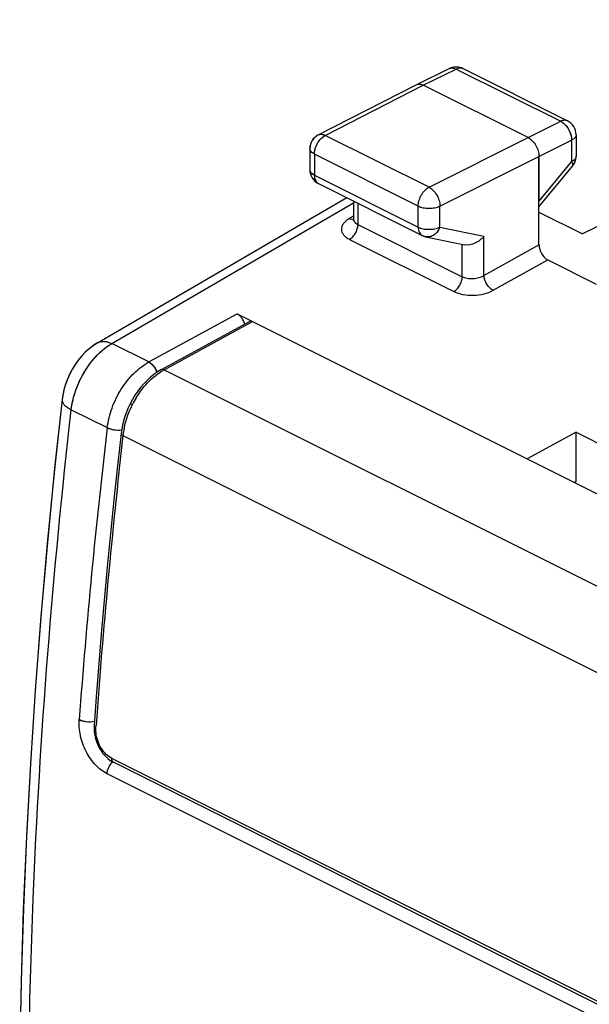
# Model space of a CAD drawing. Units: millimetres. Extents: x -22.8 to 22.8, y -27.3 to 27.3.
# Drawn here: x -22.7 to -13.5, y 8 to 24 of the extents above; entities that cross this region are included whole.
import ezdxf

# ---------------------------------------------------------------- set-up
doc = ezdxf.new("R2010")
doc.units = ezdxf.units.MM
doc.header["$LTSCALE"] = 16.335
doc.layers.get('0').update_dxf_attribs({"linetype": 'CONTINUOUS'})
for name, color, linetype in [('ASSI', 7, 'CONTINUOUS'), ('DRAFT', 7, 'CONTINUOUS'), ('RACCORDO', 7, 'CONTINUOUS'), ('SMUSSO', 7, 'CONTINUOUS')]:
    doc.layers.add(name, color=color, linetype=linetype)

msp = doc.modelspace()

# ---------------------------------------------------------------- linework, layer by layer
at = {"color": 7, "linetype": 'CONTINUOUS'}
for p, q in [((-6.491, 23.965), (-13.613, 20.501)), ((-16.301, 22.913), (-15.766, 23.174)), ((-15.544, 23.173), (-13.854, 22.327)), ((-17.885, 22.1), (-16.302, 22.913)), ((-16.302, 22.913), (-16.301, 22.913)), ((-14.493, 22.057), (-16.19, 22.906)), ((-13.715, 22.104), (-13.715, 21.756)), ((-18.021, 21.878), (-18.021, 21.538)), ((-14.316, 21.752), (-14.316, 21.025)), ((-14.316, 20.936), (-13.772, 21.598)), ((-17.883, 21.314), (-16.205, 20.475)), ((-21.458, 18.735), (-17.426, 21.086)), ((-17.318, 21.032), (-17.318, 20.745)), ((-14.316, 20.852), (-13.613, 20.501)), ((-16.144, 20.454), (-15.52, 20.324))]:
    msp.add_line(p, q, dxfattribs=at)
at = {"color": 253, "linetype": 'CONTINUOUS'}
for p, q in [((-16.19, 22.906), (-15.655, 23.166)), ((-15.655, 23.166), (-13.964, 22.321)), ((-17.772, 22.094), (-16.19, 22.906)), ((-14.493, 22.057), (-13.964, 22.321)), ((-13.854, 22.327), (-13.854, 22.328)), ((-17.885, 22.1), (-17.885, 22.1)), ((-16.094, 21.255), (-17.772, 22.094)), ((-16.094, 21.255), (-14.493, 22.057)), ((-14.316, 21.752), (-13.788, 22.016)), ((-13.788, 22.016), (-13.788, 21.668)), ((-17.948, 21.79), (-17.948, 21.45)), ((-16.27, 20.95), (-17.948, 21.79)), ((-15.917, 20.95), (-14.316, 21.752)), ((-14.316, 21.025), (-13.788, 21.668)), ((-17.948, 21.45), (-16.27, 20.61)), ((-21.225, 18.726), (-17.318, 21.004)), ((-16.27, 20.61), (-16.27, 20.95)), ((-15.917, 20.61), (-15.917, 20.95)), ((-15.917, 20.61), (-15.206, 20.461))]:
    msp.add_line(p, q, dxfattribs=at)
at = {"color": 7, "linetype": 'CONTINUOUS'}
for points in [[(-21.458, 18.735), (-21.509, 18.703), (-21.578, 18.652), (-21.643, 18.596), (-21.704, 18.533), (-21.762, 18.465), (-21.814, 18.393), (-21.863, 18.315), (-21.906, 18.235), (-21.943, 18.152), (-21.975, 18.066), (-22, 17.979), (-22.018, 17.892), (-22.028, 17.823)], [(-22.028, 17.823), (-22.15, 16.709), (-22.268, 15.506), (-22.373, 14.308), (-22.464, 13.115), (-22.542, 11.928), (-22.606, 10.746), (-22.657, 9.571), (-22.693, 8.401), (-22.715, 7.335)]]:
    msp.add_lwpolyline(points, dxfattribs=at)
for centre, radius, start, end in [((-15.656, 22.949), 0.25, 63.4493, 116.015), ((-13.965, 22.104), 0.25, 0.0058, 63.5081), ((-17.772, 21.878), 0.25, 117.0885, 179.9955), ((-13.966, 21.756), 0.251, 336.7784, 343.8058), ((-13.969, 21.757), 0.254, 343.794, 350.9526), ((-13.968, 21.757), 0.252, 350.9545, 352.996), ((-13.963, 21.756), 0.248, 352.979, 359.9754), ((-17.772, 21.538), 0.25, 179.9926, 243.4713), ((-13.965, 21.756), 0.25, 320.5991, 328.8462), ((-13.964, 21.755), 0.248, 328.8478, 336.7465), ((-16.093, 20.697), 0.248, 243.3737, 247.6378), ((-16.093, 20.698), 0.249, 247.6565, 254.5072), ((-16.093, 20.7), 0.251, 254.503, 258.2136)]:
    msp.add_arc(centre, radius, start, end, dxfattribs=at)
at = {"color": 253, "linetype": 'CONTINUOUS'}
for centre, radius, start, end in [((-15.587, 23.089), 0.0943, 63.4469, 70.027), ((-17.677, 21.906), 0.21, 116.9066, 119.4959), ((-13.778, 21.756), 0.0627, 352.5217, 359.9977), ((-17.959, 21.538), 0.0628, 180.0077, 185.9637), ((-17.841, 21.398), 0.0941, 238.1058, 243.4301)]:
    msp.add_arc(centre, radius, start, end, dxfattribs=at)
for points, knots in [([(-15.766, 23.174), (-15.75, 23.182), (-15.71, 23.188), (-15.673, 23.175), (-15.655, 23.166)], [0, 0, 0, 0, 0.464105, 1, 1, 1, 1]), ([(-15.554, 23.177), (-15.569, 23.183), (-15.605, 23.186), (-15.639, 23.174), (-15.655, 23.166)], [0, 0, 0, 0, 0.465875, 1, 1, 1, 1]), ([(-13.854, 22.328), (-13.869, 22.335), (-13.909, 22.342), (-13.946, 22.33), (-13.964, 22.321)], [0, 0, 0, 0, 0.464192, 1, 1, 1, 1]), ([(-13.964, 22.321), (-13.958, 22.318), (-13.931, 22.302), (-13.907, 22.282), (-13.891, 22.265)], [0, 0, 0, 0, 0.234209, 1, 1, 1, 1]), ([(-13.891, 22.265), (-13.885, 22.259), (-13.865, 22.236), (-13.847, 22.21), (-13.836, 22.19)], [0, 0, 0, 0, 0.243718, 1, 1, 1, 1]), ([(-13.836, 22.19), (-13.828, 22.176), (-13.802, 22.122), (-13.787, 22.061), (-13.788, 22.016)], [0, 0, 0, 0, 0.261567, 1, 1, 1, 1]), ([(-17.9, 21.963), (-17.892, 21.976), (-17.861, 22.026), (-17.818, 22.068), (-17.781, 22.089)], [0, 0, 0, 0, 0.268454, 1, 1, 1, 1]), ([(-17.885, 22.1), (-17.869, 22.109), (-17.829, 22.116), (-17.791, 22.103), (-17.772, 22.094)], [0, 0, 0, 0, 0.46334, 1, 1, 1, 1]), ([(-13.715, 22.104), (-13.715, 22.096), (-13.719, 22.078), (-13.734, 22.054), (-13.757, 22.033), (-13.777, 22.021), (-13.788, 22.016)], [0, 0, 0, 0, 0.206963, 0.435063, 0.697808, 1, 1, 1, 1]), ([(-17.948, 21.79), (-17.959, 21.795), (-17.979, 21.807), (-18.002, 21.828), (-18.018, 21.852), (-18.021, 21.87), (-18.021, 21.878)], [0, 0, 0, 0, 0.30258, 0.565485, 0.793432, 1, 1, 1, 1]), ([(-17.948, 21.79), (-17.948, 21.804), (-17.943, 21.864), (-17.922, 21.922), (-17.9, 21.963)], [0, 0, 0, 0, 0.235022, 1, 1, 1, 1]), ([(-13.716, 21.748), (-13.718, 21.732), (-13.738, 21.698), (-13.769, 21.678), (-13.788, 21.668)], [0, 0, 0, 0, 0.43644, 1, 1, 1, 1]), ([(-13.788, 21.668), (-13.783, 21.661), (-13.775, 21.647), (-13.766, 21.624), (-13.766, 21.605), (-13.772, 21.598)], [0, 0, 0, 0, 0.348932, 0.628095, 1, 1, 1, 1]), ([(-17.948, 21.45), (-17.967, 21.459), (-18, 21.48), (-18.019, 21.515), (-18.021, 21.531)], [0, 0, 0, 0, 0.564986, 1, 1, 1, 1]), ([(-17.948, 21.45), (-17.948, 21.423), (-17.941, 21.372), (-17.91, 21.33), (-17.891, 21.319)], [0, 0, 0, 0, 0.549503, 1, 1, 1, 1]), ([(-16.27, 20.95), (-16.27, 20.98), (-16.259, 21.043), (-16.222, 21.13), (-16.167, 21.204), (-16.119, 21.242), (-16.094, 21.255)], [0, 0, 0, 0, 0.2466, 0.511408, 0.769975, 1, 1, 1, 1]), ([(-16.094, 21.255), (-16.069, 21.242), (-16.021, 21.204), (-15.966, 21.13), (-15.928, 21.043), (-15.917, 20.98), (-15.917, 20.95)], [0, 0, 0, 0, 0.22943, 0.488116, 0.753304, 1, 1, 1, 1]), ([(-16.27, 20.95), (-16.244, 20.938), (-16.186, 20.919), (-16.094, 20.911), (-16.001, 20.919), (-15.943, 20.937), (-15.917, 20.95)], [0, 0, 0, 0, 0.235171, 0.499579, 0.764213, 1, 1, 1, 1]), ([(-16.27, 20.61), (-16.27, 20.595), (-16.267, 20.566), (-16.255, 20.527), (-16.234, 20.495), (-16.215, 20.48), (-16.205, 20.475)], [0, 0, 0, 0, 0.289746, 0.549588, 0.782849, 1, 1, 1, 1]), ([(-16.27, 20.61), (-16.244, 20.598), (-16.186, 20.579), (-16.094, 20.571), (-16.001, 20.579), (-15.943, 20.597), (-15.917, 20.61)], [0, 0, 0, 0, 0.235171, 0.499579, 0.764213, 1, 1, 1, 1]), ([(-15.917, 20.61), (-15.927, 20.584), (-15.953, 20.537), (-16.008, 20.481), (-16.075, 20.45), (-16.122, 20.449), (-16.144, 20.454)], [0, 0, 0, 0, 0.277656, 0.537473, 0.776096, 1, 1, 1, 1]), ([(-21.458, 18.735), (-21.442, 18.744), (-21.407, 18.758), (-21.326, 18.764), (-21.264, 18.745), (-21.225, 18.726)], [0, 0, 0, 0, 0.224021, 0.460462, 1, 1, 1, 1]), ([(-21.382, 18.613), (-21.369, 18.624), (-21.319, 18.666), (-21.266, 18.702), (-21.225, 18.726)], [0, 0, 0, 0, 0.259271, 1, 1, 1, 1]), ([(-21.881, 17.656), (-21.871, 17.746), (-21.83, 17.928), (-21.722, 18.186), (-21.573, 18.421), (-21.449, 18.556), (-21.382, 18.613)], [0, 0, 0, 0, 0.246196, 0.503486, 0.758952, 1, 1, 1, 1]), ([(-22.028, 17.823), (-22.03, 17.809), (-22.024, 17.776), (-21.993, 17.732), (-21.944, 17.691), (-21.904, 17.668), (-21.881, 17.656)], [0, 0, 0, 0, 0.183885, 0.402705, 0.673874, 1, 1, 1, 1]), ([(-22.569, 7.159), (-22.556, 8.019), (-22.457, 11.526), (-22.18, 15.027), (-21.881, 17.656)], [0, 0, 0, 0, 0.245464, 1, 1, 1, 1])]:
    msp.add_open_spline(points, degree=3, knots=knots, dxfattribs=at)
at = {"color": 7, "linetype": 'CONTINUOUS'}
for points, knots in [([(-16.301, 22.913), (-16.285, 22.921), (-16.245, 22.927), (-16.208, 22.915), (-16.19, 22.906)], [0, 0, 0, 0, 0.463831, 1, 1, 1, 1]), ([(-14.493, 22.057), (-14.467, 22.045), (-14.419, 22.007), (-14.364, 21.933), (-14.326, 21.845), (-14.316, 21.783), (-14.316, 21.752)], [0, 0, 0, 0, 0.229675, 0.488215, 0.753207, 1, 1, 1, 1]), ([(-15.206, 20.461), (-15.225, 20.438), (-15.27, 20.395), (-15.37, 20.333), (-15.464, 20.312), (-15.52, 20.324)], [0, 0, 0, 0, 0.256529, 0.517601, 1, 1, 1, 1])]:
    msp.add_open_spline(points, degree=3, knots=knots, dxfattribs=at)
at = {"layer": 'ASSI', "color": 7, "linetype": 'CONTINUOUS'}
for p, q in [((-6.491, 23.965), (-13.613, 20.501)), ((-16.301, 22.913), (-15.766, 23.174)), ((-15.544, 23.173), (-13.854, 22.327)), ((-17.885, 22.1), (-16.302, 22.913)), ((-16.302, 22.913), (-16.301, 22.913)), ((-14.493, 22.057), (-16.19, 22.906)), ((-13.715, 22.104), (-13.715, 21.756)), ((-18.021, 21.878), (-18.021, 21.538)), ((-14.316, 20.324), (-14.316, 21.752)), ((-14.316, 20.936), (-13.772, 21.598)), ((-17.883, 21.314), (-16.205, 20.475)), ((-21.458, 18.735), (-17.426, 21.086)), ((-17.318, 21.032), (-17.318, 20.745)), ((-17.319, 20.733), (-17.322, 20.724)), ((-17.322, 20.724), (-17.322, 20.722)), ((-17.318, 20.745), (-17.319, 20.733)), ((-14.316, 20.852), (-13.613, 20.501)), ((-16.144, 20.454), (-15.519, 20.324)), ((-14.174, 20.08), (-13.39, 19.688)), ((-19.2, 19.206), (-14.506, 16.859)), ((-13.715, 17.291), (-14.506, 16.859)), ((-13.715, 16.493), (-13.715, 17.291)), ((-13.715, 17.291), (-9.472, 15.17)), ((-13.715, 16.493), (-13.745, 16.479))]:
    msp.add_line(p, q, dxfattribs=at)
at = {"layer": 'ASSI', "color": 253, "linetype": 'CONTINUOUS'}
for p, q in [((-16.19, 22.906), (-15.655, 23.166)), ((-15.655, 23.166), (-13.964, 22.321)), ((-17.772, 22.094), (-16.19, 22.906)), ((-14.493, 22.057), (-13.964, 22.321)), ((-13.854, 22.327), (-13.854, 22.327)), ((-17.885, 22.1), (-17.885, 22.1)), ((-16.094, 21.255), (-17.772, 22.094)), ((-16.094, 21.255), (-14.493, 22.057)), ((-14.316, 21.752), (-13.788, 22.016)), ((-13.788, 22.016), (-13.788, 21.668)), ((-17.948, 21.79), (-17.948, 21.45)), ((-16.27, 20.95), (-17.948, 21.79)), ((-15.917, 20.95), (-14.316, 21.752)), ((-14.316, 21.025), (-13.788, 21.668)), ((-17.948, 21.45), (-16.27, 20.61)), ((-21.225, 18.726), (-17.318, 21.004)), ((-17.245, 20.995), (-17.245, 20.651)), ((-16.27, 20.61), (-16.27, 20.95)), ((-15.917, 20.61), (-15.917, 20.95)), ((-17.318, 20.784), (-17.381, 20.748)), ((-17.245, 20.651), (-15.558, 19.807)), ((-15.917, 20.61), (-15.206, 20.461)), ((-17.379, 20.411), (-15.692, 19.567)), ((-15.206, 19.827), (-15.206, 20.461)), ((-15.558, 19.807), (-15.558, 20.332)), ((-15.206, 19.827), (-14.316, 20.324)), ((-15.058, 19.587), (-14.174, 20.08)), ((-20.627, 18.428), (-19.2, 19.206)), ((-20.627, 18.428), (-21.225, 18.726)), ((-21.881, 17.656), (-21.299, 17.365)), ((-8.548, 5.389), (-21.301, 11.766))]:
    msp.add_line(p, q, dxfattribs=at)
at = {"layer": 'ASSI', "color": 7, "linetype": 'CONTINUOUS'}
for points in [[(-21.458, 18.735), (-21.529, 18.689), (-21.593, 18.639), (-21.655, 18.584), (-21.713, 18.524), (-21.767, 18.458), (-21.817, 18.389), (-21.863, 18.316), (-21.904, 18.239), (-21.939, 18.16), (-21.97, 18.079), (-21.995, 17.997), (-22.014, 17.914), (-22.028, 17.823)], [(-22.028, 17.823), (-22.152, 16.689), (-22.269, 15.492), (-22.373, 14.3), (-22.464, 13.113), (-22.542, 11.932), (-22.606, 10.756), (-22.656, 9.586), (-22.693, 8.422), (-22.715, 7.335)]]:
    msp.add_lwpolyline(points, dxfattribs=at)
for centre, radius, start, end in [((-15.656, 22.949), 0.25, 70.4368, 116.0176), ((-15.656, 22.95), 0.249, 63.4563, 70.5194), ((-13.965, 22.104), 0.25, 0.013, 63.4573), ((-17.771, 21.878), 0.25, 117.1388, 179.9873), ((-13.964, 21.756), 0.249, 336.6854, 345.845), ((-13.967, 21.757), 0.252, 345.8481, 353.0513), ((-13.965, 21.756), 0.25, 353.0424, 359.9844), ((-17.772, 21.538), 0.25, 179.9926, 225.598), ((-13.965, 21.756), 0.249, 320.5791, 327.6321), ((-13.965, 21.756), 0.25, 327.6317, 336.6854), ((-17.77, 21.54), 0.252, 225.6625, 238.1102), ((-17.772, 21.537), 0.249, 238.1036, 243.4377), ((-16.093, 20.698), 0.249, 243.4256, 247.6698), ((-16.093, 20.699), 0.25, 247.672, 258.2059)]:
    msp.add_arc(centre, radius, start, end, dxfattribs=at)
at = {"layer": 'ASSI', "color": 253, "linetype": 'CONTINUOUS'}
for centre, radius, start, end in [((-15.586, 23.089), 0.0937, 63.3985, 69.1734), ((-13.778, 21.756), 0.0632, 353.6532, 359.9933), ((-17.958, 21.538), 0.0632, 180.0118, 186.579), ((-17.841, 21.399), 0.0942, 241.2048, 243.4482), ((-17.155, 20.831), 0.201, 237.8676, 243.5114), ((84.723, 4.806), 106.763, 173.24421, 175.7907)]:
    msp.add_arc(centre, radius, start, end, dxfattribs=at)
at = {"layer": 'ASSI', "color": 7, "linetype": 'CONTINUOUS'}
for centre, ratio, start_param, end_param in [((-14.174, 20.253), 0.612388, 0.887756, 2.458248), ((-19.201, 19.033), 0.61277, -1.819866, -0.683659)]:
    msp.add_ellipse(centre, major_axis=(-0.089, 0.179), ratio=ratio, start_param=start_param, end_param=end_param, dxfattribs=at)
at = {"layer": 'ASSI', "color": 253, "linetype": 'CONTINUOUS'}
for points, knots in [([(-15.766, 23.174), (-15.75, 23.182), (-15.71, 23.188), (-15.673, 23.175), (-15.655, 23.166)], [0, 0, 0, 0, 0.464059, 1, 1, 1, 1]), ([(-15.553, 23.177), (-15.568, 23.182), (-15.605, 23.186), (-15.638, 23.175), (-15.655, 23.166)], [0, 0, 0, 0, 0.465618, 1, 1, 1, 1]), ([(-13.854, 22.327), (-13.869, 22.335), (-13.909, 22.342), (-13.946, 22.33), (-13.964, 22.321)], [0, 0, 0, 0, 0.464132, 1, 1, 1, 1]), ([(-13.964, 22.321), (-13.939, 22.308), (-13.891, 22.271), (-13.835, 22.196), (-13.798, 22.109), (-13.787, 22.046), (-13.788, 22.016)], [0, 0, 0, 0, 0.229951, 0.488316, 0.75308, 1, 1, 1, 1]), ([(-17.948, 21.79), (-17.948, 21.82), (-17.938, 21.882), (-17.9, 21.969), (-17.845, 22.044), (-17.797, 22.081), (-17.772, 22.094)], [0, 0, 0, 0, 0.24663, 0.511406, 0.769947, 1, 1, 1, 1]), ([(-17.885, 22.1), (-17.869, 22.109), (-17.829, 22.116), (-17.791, 22.103), (-17.772, 22.094)], [0, 0, 0, 0, 0.463275, 1, 1, 1, 1]), ([(-13.715, 22.104), (-13.715, 22.096), (-13.719, 22.078), (-13.734, 22.054), (-13.757, 22.033), (-13.777, 22.021), (-13.788, 22.016)], [0, 0, 0, 0, 0.206936, 0.435, 0.698098, 1, 1, 1, 1]), ([(-17.948, 21.79), (-17.959, 21.795), (-17.979, 21.807), (-18.002, 21.828), (-18.018, 21.852), (-18.021, 21.87), (-18.021, 21.878)], [0, 0, 0, 0, 0.302295, 0.565548, 0.793456, 1, 1, 1, 1]), ([(-13.716, 21.749), (-13.717, 21.733), (-13.731, 21.709), (-13.759, 21.684), (-13.778, 21.673), (-13.788, 21.668)], [0, 0, 0, 0, 0.434675, 0.699517, 1, 1, 1, 1]), ([(-13.788, 21.668), (-13.783, 21.661), (-13.775, 21.647), (-13.766, 21.624), (-13.766, 21.605), (-13.772, 21.598)], [0, 0, 0, 0, 0.348521, 0.628233, 1, 1, 1, 1]), ([(-17.948, 21.45), (-17.958, 21.455), (-17.977, 21.466), (-18.005, 21.49), (-18.019, 21.515), (-18.021, 21.531)], [0, 0, 0, 0, 0.300748, 0.565747, 1, 1, 1, 1]), ([(-17.948, 21.45), (-17.948, 21.435), (-17.946, 21.407), (-17.934, 21.368), (-17.914, 21.336), (-17.896, 21.321), (-17.886, 21.316)], [0, 0, 0, 0, 0.28889, 0.548955, 0.782742, 1, 1, 1, 1]), ([(-16.27, 20.95), (-16.27, 20.98), (-16.259, 21.043), (-16.222, 21.13), (-16.167, 21.204), (-16.119, 21.242), (-16.094, 21.255)], [0, 0, 0, 0, 0.24663, 0.511406, 0.769947, 1, 1, 1, 1]), ([(-16.094, 21.255), (-16.069, 21.242), (-16.021, 21.204), (-15.966, 21.13), (-15.928, 21.043), (-15.917, 20.98), (-15.917, 20.95)], [0, 0, 0, 0, 0.229457, 0.488118, 0.753273, 1, 1, 1, 1]), ([(-16.27, 20.95), (-16.244, 20.938), (-16.186, 20.919), (-16.094, 20.911), (-16.001, 20.919), (-15.943, 20.937), (-15.917, 20.95)], [0, 0, 0, 0, 0.235199, 0.499579, 0.764185, 1, 1, 1, 1]), ([(-17.381, 20.748), (-17.4, 20.737), (-17.436, 20.714), (-17.478, 20.671), (-17.505, 20.624), (-17.514, 20.575), (-17.504, 20.527), (-17.477, 20.482), (-17.434, 20.442), (-17.399, 20.42), (-17.379, 20.411)], [0, 0, 0, 0, 0.150179, 0.28264, 0.399132, 0.505505, 0.610829, 0.724576, 0.853446, 1, 1, 1, 1]), ([(-17.381, 20.748), (-17.376, 20.746), (-17.356, 20.737), (-17.335, 20.733), (-17.319, 20.735)], [0, 0, 0, 0, 0.274405, 1, 1, 1, 1]), ([(-17.318, 20.745), (-17.318, 20.737), (-17.316, 20.721), (-17.3, 20.689), (-17.278, 20.67), (-17.262, 20.66)], [0, 0, 0, 0, 0.224809, 0.459973, 1, 1, 1, 1]), ([(-17.379, 20.411), (-17.36, 20.422), (-17.323, 20.452), (-17.281, 20.511), (-17.253, 20.579), (-17.245, 20.627), (-17.245, 20.651)], [0, 0, 0, 0, 0.232802, 0.491533, 0.754865, 1, 1, 1, 1]), ([(-16.27, 20.61), (-16.27, 20.595), (-16.267, 20.566), (-16.255, 20.527), (-16.234, 20.495), (-16.215, 20.48), (-16.205, 20.475)], [0, 0, 0, 0, 0.289664, 0.549564, 0.782743, 1, 1, 1, 1]), ([(-16.27, 20.61), (-16.244, 20.598), (-16.186, 20.579), (-16.094, 20.571), (-16.001, 20.579), (-15.943, 20.597), (-15.917, 20.61)], [0, 0, 0, 0, 0.2352, 0.499579, 0.764185, 1, 1, 1, 1]), ([(-15.917, 20.61), (-15.927, 20.584), (-15.953, 20.537), (-16.008, 20.481), (-16.075, 20.45), (-16.122, 20.449), (-16.144, 20.454)], [0, 0, 0, 0, 0.27765, 0.537414, 0.77601, 1, 1, 1, 1]), ([(-15.692, 19.567), (-15.673, 19.578), (-15.637, 19.609), (-15.595, 19.668), (-15.566, 19.735), (-15.558, 19.784), (-15.558, 19.807)], [0, 0, 0, 0, 0.232802, 0.491533, 0.754865, 1, 1, 1, 1]), ([(-15.558, 19.807), (-15.533, 19.795), (-15.474, 19.778), (-15.381, 19.773), (-15.289, 19.788), (-15.231, 19.812), (-15.206, 19.827)], [0, 0, 0, 0, 0.232593, 0.494274, 0.758971, 1, 1, 1, 1]), ([(-15.058, 19.587), (-15.078, 19.597), (-15.116, 19.627), (-15.162, 19.685), (-15.194, 19.754), (-15.205, 19.803), (-15.206, 19.827)], [0, 0, 0, 0, 0.230724, 0.490793, 0.755875, 1, 1, 1, 1]), ([(-15.692, 19.567), (-15.647, 19.544), (-15.541, 19.513), (-15.375, 19.502), (-15.208, 19.523), (-15.103, 19.561), (-15.058, 19.587)], [0, 0, 0, 0, 0.233694, 0.496567, 0.761264, 1, 1, 1, 1]), ([(-21.881, 17.656), (-21.869, 17.765), (-21.815, 17.983), (-21.67, 18.285), (-21.474, 18.543), (-21.31, 18.677), (-21.225, 18.726)], [0, 0, 0, 0, 0.25278, 0.516034, 0.770712, 1, 1, 1, 1]), ([(-21.458, 18.735), (-21.442, 18.744), (-21.407, 18.758), (-21.349, 18.762), (-21.286, 18.752), (-21.245, 18.736), (-21.225, 18.726)], [0, 0, 0, 0, 0.22339, 0.45912, 0.716603, 1, 1, 1, 1]), ([(-21.299, 17.365), (-21.286, 17.473), (-21.231, 17.691), (-21.083, 17.992), (-20.882, 18.248), (-20.715, 18.379), (-20.627, 18.428)], [0, 0, 0, 0, 0.251839, 0.514424, 0.769282, 1, 1, 1, 1]), ([(-20.627, 18.428), (-20.597, 18.412), (-20.543, 18.361), (-20.508, 18.296), (-20.496, 18.26)], [0, 0, 0, 0, 0.472523, 1, 1, 1, 1]), ([(-22.028, 17.823), (-22.03, 17.809), (-22.024, 17.776), (-21.993, 17.732), (-21.944, 17.691), (-21.904, 17.668), (-21.881, 17.656)], [0, 0, 0, 0, 0.183898, 0.402659, 0.67394, 1, 1, 1, 1]), ([(-22.569, 7.159), (-22.556, 8.019), (-22.457, 11.526), (-22.18, 15.027), (-21.881, 17.656)], [0, 0, 0, 0, 0.245462, 1, 1, 1, 1]), ([(-21.299, 17.365), (-21.282, 17.357), (-21.246, 17.343), (-21.169, 17.326), (-21.107, 17.324), (-21.066, 17.328)], [0, 0, 0, 0, 0.229793, 0.487228, 1, 1, 1, 1]), ([(-21.301, 11.766), (-21.372, 11.801), (-21.504, 11.908), (-21.651, 12.123), (-21.742, 12.376), (-21.758, 12.556), (-21.752, 12.642)], [0, 0, 0, 0, 0.227606, 0.48369, 0.748608, 1, 1, 1, 1]), ([(-21.752, 12.642), (-21.735, 12.634), (-21.696, 12.62), (-21.614, 12.605), (-21.548, 12.606), (-21.507, 12.615)], [0, 0, 0, 0, 0.230753, 0.489546, 1, 1, 1, 1]), ([(-21.301, 11.766), (-21.299, 11.801), (-21.279, 11.872), (-21.237, 11.933), (-21.211, 11.958)], [0, 0, 0, 0, 0.496435, 1, 1, 1, 1])]:
    msp.add_open_spline(points, degree=3, knots=knots, dxfattribs=at)
at = {"layer": 'ASSI', "color": 7, "linetype": 'CONTINUOUS'}
for points, knots in [([(-16.301, 22.913), (-16.285, 22.921), (-16.245, 22.927), (-16.208, 22.915), (-16.19, 22.906)], [0, 0, 0, 0, 0.463784, 1, 1, 1, 1]), ([(-14.493, 22.057), (-14.467, 22.045), (-14.419, 22.007), (-14.364, 21.933), (-14.326, 21.845), (-14.316, 21.783), (-14.316, 21.752)], [0, 0, 0, 0, 0.229703, 0.488217, 0.753177, 1, 1, 1, 1]), ([(-15.206, 20.461), (-15.225, 20.438), (-15.27, 20.395), (-15.37, 20.333), (-15.464, 20.312), (-15.52, 20.324)], [0, 0, 0, 0, 0.256543, 0.517605, 1, 1, 1, 1])]:
    msp.add_open_spline(points, degree=3, knots=knots, dxfattribs=at)
at = {"layer": 'DRAFT', "color": 7, "linetype": 'CONTINUOUS'}
for p, q in [((-13.715, 17.291), (-14.506, 16.859)), ((-13.715, 16.493), (-13.715, 17.291)), ((-13.715, 17.291), (-9.472, 15.17))]:
    msp.add_line(p, q, dxfattribs=at)
at = {"layer": 'RACCORDO', "color": 253, "linetype": 'CONTINUOUS'}
for p, q in [((-17.245, 20.995), (-17.245, 20.651)), ((-17.314, 20.787), (-17.381, 20.748)), ((-17.245, 20.651), (-15.558, 19.807)), ((-17.379, 20.411), (-15.692, 19.567)), ((-15.206, 19.827), (-15.206, 20.461)), ((-15.558, 19.807), (-15.558, 20.324)), ((-15.206, 19.827), (-14.316, 20.324)), ((-15.058, 19.587), (-14.174, 20.08)), ((-20.627, 18.428), (-19.2, 19.206)), ((-20.377, 18.302), (-18.95, 19.081)), ((-20.627, 18.428), (-21.225, 18.726)), ((-20.377, 18.302), (-7.17, 11.699)), ((-21.881, 17.656), (-21.299, 17.365)), ((-21.045, 17.238), (-7.827, 10.629)), ((-21.482, 12.513), (-21.48, 12.545)), ((-8.588, 5.695), (-21.224, 12.013)), ((-8.548, 5.389), (-21.301, 11.766))]:
    msp.add_line(p, q, dxfattribs=at)
at = {"layer": 'RACCORDO', "color": 7, "linetype": 'CONTINUOUS'}
for p, q in [((-14.316, 20.324), (-14.316, 21.025)), ((-17.322, 20.723), (-17.323, 20.721)), ((-17.319, 20.732), (-17.322, 20.723)), ((-17.318, 20.745), (-17.319, 20.733)), ((-14.174, 20.08), (-13.39, 19.688)), ((-19.2, 19.206), (-5.542, 12.377)), ((-20.421, 18.306), (-18.996, 19.084)), ((-20.421, 18.306), (-20.485, 18.267)), ((-20.893, 17.821), (-20.93, 17.753)), ((-21.065, 17.337), (-21.074, 17.272)), ((-21.512, 12.548), (-21.513, 12.5)), ((-21.513, 12.5), (-21.51, 12.446)), ((-21.217, 11.961), (-21.198, 11.951)), ((-8.562, 5.633), (-21.199, 11.951))]:
    msp.add_line(p, q, dxfattribs=at)
for points in [[(-20.485, 18.267), (-20.544, 18.226), (-20.6, 18.18), (-20.655, 18.129), (-20.708, 18.075), (-20.759, 18.016), (-20.806, 17.954), (-20.851, 17.889), (-20.893, 17.821)], [(-20.93, 17.753), (-20.961, 17.686), (-20.989, 17.617)], [(-20.989, 17.617), (-21.013, 17.547), (-21.034, 17.477), (-21.052, 17.407), (-21.065, 17.337)], [(-21.074, 17.272), (-21.128, 16.794), (-21.186, 16.251), (-21.241, 15.709), (-21.294, 15.167), (-21.344, 14.627), (-21.391, 14.088), (-21.436, 13.55), (-21.478, 13.012), (-21.512, 12.548)], [(-21.51, 12.446), (-21.502, 12.393), (-21.49, 12.339), (-21.473, 12.287), (-21.453, 12.235), (-21.428, 12.186), (-21.4, 12.139), (-21.369, 12.095), (-21.334, 12.055)], [(-21.334, 12.055), (-21.297, 12.018), (-21.258, 11.987), (-21.217, 11.961)]]:
    msp.add_lwpolyline(points, dxfattribs=at)
at = {"layer": 'RACCORDO', "color": 253, "linetype": 'CONTINUOUS'}
for centre, radius, start, end in [((-19.947, 17.517), 0.896, 118.7156, 120.2078), ((-19.469, 17.006), 1.602, 148.2038, 152.9277), ((-19.408, 17.004), 1.657, 153.825, 156.6538), ((84.723, 4.806), 106.763, 173.24421, 175.7907), ((-19.637, 17.072), 1.418, 167.4175, 169.9312), ((89.246, 4.646), 111.007, 173.48659, 175.9194), ((-19.733, 17.088), 1.32, 169.907, 173.4797)]:
    msp.add_arc(centre, radius, start, end, dxfattribs=at)
at = {"layer": 'RACCORDO', "color": 7, "linetype": 'CONTINUOUS'}
for centre, major_axis, ratio, start_param, end_param in [((-14.174, 20.253), (-0.089, 0.179), 0.612388, 0.887756, 2.458248), ((-19.201, 19.033), (-0.089, 0.179), 0.61277, -1.820178, -0.683659), ((-18.95, 18.995), (-0.0446, 0.0895), 0.61277, -0.683659, 0.023998)]:
    msp.add_ellipse(centre, major_axis=major_axis, ratio=ratio, start_param=start_param, end_param=end_param, dxfattribs=at)
at = {"layer": 'RACCORDO', "color": 253, "linetype": 'CONTINUOUS'}
for points, knots in [([(-17.381, 20.748), (-17.4, 20.737), (-17.436, 20.713), (-17.478, 20.671), (-17.505, 20.624), (-17.514, 20.575), (-17.504, 20.527), (-17.477, 20.482), (-17.434, 20.442), (-17.399, 20.42), (-17.379, 20.411)], [0, 0, 0, 0, 0.150093, 0.282644, 0.399134, 0.505484, 0.610784, 0.724528, 0.853517, 1, 1, 1, 1]), ([(-17.381, 20.748), (-17.376, 20.746), (-17.356, 20.737), (-17.334, 20.733), (-17.319, 20.735)], [0, 0, 0, 0, 0.273941, 1, 1, 1, 1]), ([(-17.318, 20.745), (-17.318, 20.734), (-17.313, 20.711), (-17.299, 20.692), (-17.291, 20.683)], [0, 0, 0, 0, 0.477779, 1, 1, 1, 1]), ([(-17.379, 20.411), (-17.36, 20.422), (-17.323, 20.452), (-17.281, 20.511), (-17.253, 20.579), (-17.245, 20.627), (-17.245, 20.651)], [0, 0, 0, 0, 0.232592, 0.491526, 0.755099, 1, 1, 1, 1]), ([(-17.291, 20.683), (-17.288, 20.68), (-17.274, 20.667), (-17.258, 20.657), (-17.245, 20.651)], [0, 0, 0, 0, 0.232977, 1, 1, 1, 1]), ([(-15.692, 19.567), (-15.673, 19.578), (-15.637, 19.609), (-15.594, 19.668), (-15.566, 19.736), (-15.558, 19.784), (-15.558, 19.807)], [0, 0, 0, 0, 0.232592, 0.491526, 0.755099, 1, 1, 1, 1]), ([(-15.558, 19.807), (-15.533, 19.795), (-15.474, 19.778), (-15.381, 19.773), (-15.289, 19.788), (-15.231, 19.812), (-15.206, 19.827)], [0, 0, 0, 0, 0.232607, 0.494287, 0.758976, 1, 1, 1, 1]), ([(-15.058, 19.587), (-15.078, 19.597), (-15.116, 19.627), (-15.162, 19.685), (-15.194, 19.754), (-15.205, 19.803), (-15.206, 19.827)], [0, 0, 0, 0, 0.230696, 0.490791, 0.755904, 1, 1, 1, 1]), ([(-15.692, 19.567), (-15.647, 19.544), (-15.541, 19.513), (-15.375, 19.502), (-15.208, 19.523), (-15.103, 19.561), (-15.058, 19.587)], [0, 0, 0, 0, 0.233718, 0.496574, 0.761241, 1, 1, 1, 1]), ([(-21.299, 17.365), (-21.286, 17.473), (-21.231, 17.691), (-21.083, 17.992), (-20.882, 18.248), (-20.715, 18.379), (-20.627, 18.428)], [0, 0, 0, 0, 0.251848, 0.514425, 0.769275, 1, 1, 1, 1]), ([(-20.627, 18.428), (-20.619, 18.423), (-20.586, 18.403), (-20.559, 18.373), (-20.541, 18.349)], [0, 0, 0, 0, 0.226908, 1, 1, 1, 1]), ([(-20.541, 18.349), (-20.527, 18.328), (-20.51, 18.299), (-20.498, 18.268), (-20.495, 18.26)], [0, 0, 0, 0, 0.752134, 1, 1, 1, 1]), ([(-20.83, 17.85), (-20.808, 17.886), (-20.719, 18.018), (-20.608, 18.137), (-20.515, 18.21)], [0, 0, 0, 0, 0.26024, 1, 1, 1, 1]), ([(-20.515, 18.21), (-20.506, 18.218), (-20.468, 18.247), (-20.428, 18.273), (-20.397, 18.291)], [0, 0, 0, 0, 0.256438, 1, 1, 1, 1]), ([(-20.421, 18.306), (-20.415, 18.309), (-20.399, 18.311), (-20.384, 18.306), (-20.377, 18.302)], [0, 0, 0, 0, 0.456642, 1, 1, 1, 1]), ([(-20.93, 17.753), (-20.93, 17.752), (-20.928, 17.752), (-20.927, 17.751), (-20.924, 17.75), (-20.92, 17.748), (-20.915, 17.746), (-20.907, 17.741), (-20.9, 17.738), (-20.895, 17.735)], [0, 0, 0, 0, 0.016654, 0.06633, 0.14874, 0.263528, 0.408926, 0.582073, 1, 1, 1, 1]), ([(-21.021, 17.381), (-21.015, 17.404), (-20.992, 17.5), (-20.959, 17.593), (-20.929, 17.661)], [0, 0, 0, 0, 0.245689, 1, 1, 1, 1]), ([(-21.299, 17.365), (-21.264, 17.348), (-21.187, 17.327), (-21.107, 17.324), (-21.066, 17.328)], [0, 0, 0, 0, 0.486572, 1, 1, 1, 1]), ([(-21.074, 17.272), (-21.075, 17.269), (-21.073, 17.26), (-21.062, 17.248), (-21.051, 17.242), (-21.045, 17.238)], [0, 0, 0, 0, 0.184271, 0.532326, 1, 1, 1, 1]), ([(-21.301, 11.766), (-21.372, 11.801), (-21.504, 11.908), (-21.651, 12.123), (-21.742, 12.376), (-21.758, 12.556), (-21.752, 12.642)], [0, 0, 0, 0, 0.227625, 0.483695, 0.748596, 1, 1, 1, 1]), ([(-21.752, 12.642), (-21.716, 12.624), (-21.633, 12.605), (-21.548, 12.606), (-21.506, 12.615)], [0, 0, 0, 0, 0.488668, 1, 1, 1, 1]), ([(-21.512, 12.548), (-21.512, 12.545), (-21.51, 12.536), (-21.5, 12.523), (-21.489, 12.517), (-21.482, 12.513)], [0, 0, 0, 0, 0.193997, 0.544859, 1, 1, 1, 1]), ([(-21.481, 12.432), (-21.482, 12.439), (-21.484, 12.466), (-21.484, 12.493), (-21.482, 12.513)], [0, 0, 0, 0, 0.25574, 1, 1, 1, 1]), ([(-21.224, 12.013), (-21.258, 12.03), (-21.324, 12.079), (-21.401, 12.18), (-21.457, 12.3), (-21.477, 12.388), (-21.481, 12.432)], [0, 0, 0, 0, 0.224634, 0.47555, 0.739561, 1, 1, 1, 1]), ([(-21.301, 11.766), (-21.299, 11.801), (-21.279, 11.872), (-21.237, 11.933), (-21.211, 11.958)], [0, 0, 0, 0, 0.496375, 1, 1, 1, 1]), ([(-21.199, 11.951), (-21.203, 11.953), (-21.211, 11.96), (-21.22, 11.974), (-21.224, 11.993), (-21.225, 12.006), (-21.224, 12.013)], [0, 0, 0, 0, 0.213035, 0.445239, 0.708062, 1, 1, 1, 1])]:
    msp.add_open_spline(points, degree=3, knots=knots, dxfattribs=at)
at = {"layer": 'SMUSSO', "color": 7, "linetype": 'CONTINUOUS'}
msp.add_line((-13.715, 16.493), (-13.745, 16.479), dxfattribs=at)

doc.saveas('drawing.dxf')
